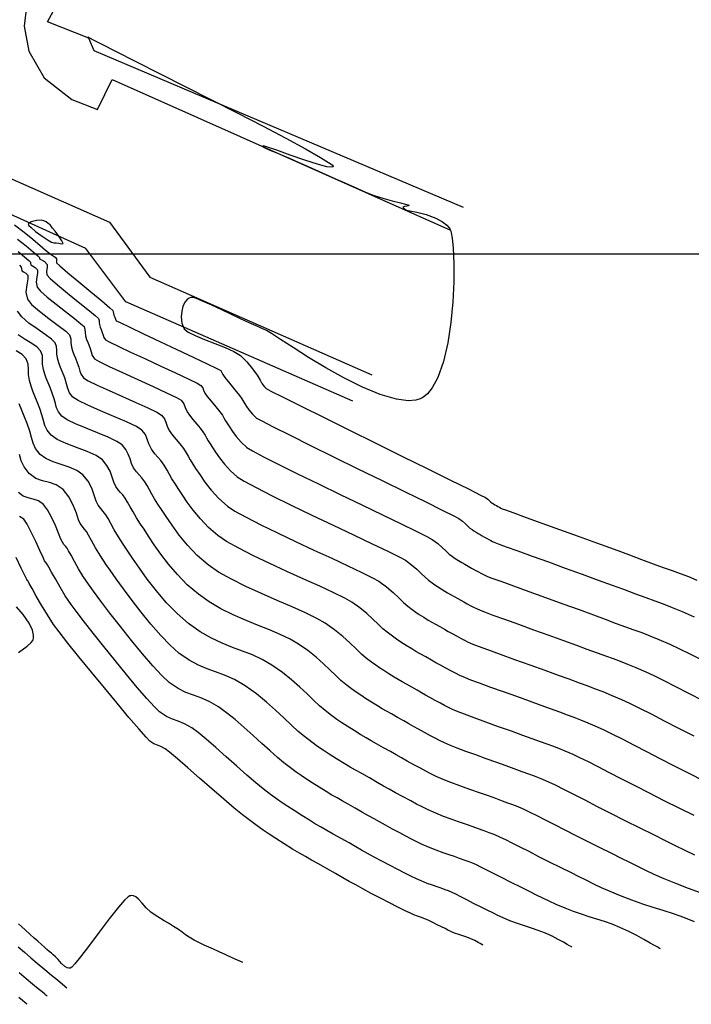
# Model space of a CAD drawing. Units: metres. Extents: x 268092 to 272603, y 8664167 to 8668314.
# Drawn here: x 268832 to 268881, y 8664345 to 8664417 of the extents above; entities that cross this region are included whole.
import ezdxf

# ---------------------------------------------------------------- set-up
doc = ezdxf.new("R2010")
doc.units = ezdxf.units.M
for name, color, linetype in [('02_TIN', 7, 'Continuous'), ('3', 3, 'Continuous'), ('Cuadricula Coordenadas', 5, 'Continuous')]:
    doc.layers.add(name, color=color, linetype=linetype)
doc.layers.add('SOMBRA NUBE', color=7, linetype='Continuous', true_color=0xb3b3b3)
doc.layers.add('VEREDA', color=7, linetype='Continuous', true_color=0xb3b3b3)

msp = doc.modelspace()

# ---------------------------------------------------------------- linework, layer by layer
at = {"layer": '02_TIN', "color": 56, "linetype": 'Continuous', "lineweight": -3}
for points, elevation in [([(268836.828, 8664416.051), (268836.96, 8664415.982), (268837.278, 8664415.817), (268837.876, 8664415.51), (268838.877, 8664415.001), (268840.397, 8664414.232), (268842.141, 8664413.35), (268844.031, 8664412.393), (268845.989, 8664411.397), (268847.936, 8664410.399), (268849.793, 8664409.438), (268851.482, 8664408.549), (268852.923, 8664407.771), (268854.038, 8664407.141), (268854.643, 8664406.768), (268854.902, 8664406.578), (268854.973, 8664406.497), (268854.976, 8664406.472), (268854.95, 8664406.441), (268854.832, 8664406.413), (268854.513, 8664406.447), (268853.881, 8664406.607), (268852.878, 8664406.929), (268851.798, 8664407.31), (268850.81, 8664407.668), (268850.2, 8664407.881), (268849.905, 8664407.971), (268849.805, 8664407.987), (268849.789, 8664407.981), (268849.788, 8664407.958), (268849.827, 8664407.908), (268849.974, 8664407.819), (268850.296, 8664407.678), (268850.819, 8664407.472), (268851.372, 8664407.242), (268851.791, 8664407.053), (268852.398, 8664406.783), (268853.123, 8664406.461), (268853.898, 8664406.119), (268854.654, 8664405.785), (268855.323, 8664405.491), (268855.836, 8664405.266), (268856.337, 8664405.041), (268856.732, 8664404.857), (268857.095, 8664404.692), (268857.496, 8664404.524), (268858.008, 8664404.331), (268858.654, 8664404.126), (268859.339, 8664403.94), (268859.958, 8664403.782), (268860.335, 8664403.682), (268860.514, 8664403.626), (268860.571, 8664403.599), (268860.579, 8664403.589), (268860.573, 8664403.574), (268860.533, 8664403.552), (268860.423, 8664403.53), (268860.248, 8664403.508), (268860.124, 8664403.459), (268860.208, 8664403.353), (268860.404, 8664403.241), (268860.648, 8664403.183), (268861.167, 8664403.078), (268861.842, 8664402.907), (268862.555, 8664402.652), (268863.072, 8664402.375), (268863.39, 8664402.12), (268863.554, 8664401.924), (268863.619, 8664401.818), (268863.65, 8664401.75), (268863.708, 8664401.564), (268863.784, 8664401.168), (268863.859, 8664400.448), (268863.908, 8664399.298), (268863.899, 8664397.942), (268863.824, 8664396.461), (268863.675, 8664394.933), (268863.444, 8664393.437), (268863.124, 8664392.052), (268862.706, 8664390.857), (268862.296, 8664390.09), (268861.942, 8664389.652), (268861.683, 8664389.435), (268861.546, 8664389.351), (268861.401, 8664389.283), (268861.08, 8664389.188), (268860.524, 8664389.146), (268859.668, 8664389.254), (268858.454, 8664389.612), (268857.136, 8664390.16), (268855.776, 8664390.84), (268854.431, 8664391.592), (268853.163, 8664392.356), (268852.031, 8664393.072), (268851.094, 8664393.681), (268850.414, 8664394.123), (268850.049, 8664394.338), (268849.615, 8664394.528), (268849.277, 8664394.678), (268848.94, 8664394.827), (268848.506, 8664395.019), (268848.086, 8664395.216), (268847.471, 8664395.514), (268846.748, 8664395.864), (268846.003, 8664396.216), (268845.323, 8664396.52), (268844.884, 8664396.696), (268844.646, 8664396.773), (268844.54, 8664396.791), (268844.506, 8664396.789), (268844.442, 8664396.773), (268844.326, 8664396.727), (268844.179, 8664396.624), (268844.022, 8664396.431), (268843.873, 8664396.113), (268843.782, 8664395.779), (268843.735, 8664395.353), (268843.778, 8664394.895), (268843.956, 8664394.467), (268844.253, 8664394.228), (268844.786, 8664393.963), (268845.475, 8664393.679), (268846.235, 8664393.382), (268846.984, 8664393.08), (268847.639, 8664392.778), (268848.116, 8664392.484), (268848.599, 8664392.024), (268849.019, 8664391.511), (268849.352, 8664391.032), (268849.575, 8664390.675), (268849.661, 8664390.526), (268849.7, 8664390.461), (268849.738, 8664390.395), (268849.787, 8664390.32), (268849.889, 8664390.182), (268850.03, 8664390.041), (268850.378, 8664389.859), (268851.272, 8664389.41), (268852.601, 8664388.748), (268854.259, 8664387.926), (268856.134, 8664386.998), (268858.12, 8664386.017), (268860.105, 8664385.035), (268861.983, 8664384.107), (268863.643, 8664383.285), (268864.978, 8664382.623), (268865.877, 8664382.175), (268866.232, 8664381.993), (268866.4, 8664381.864), (268866.529, 8664381.744), (268866.618, 8664381.662), (268866.723, 8664381.586), (268866.828, 8664381.517), (268866.935, 8664381.453), (268867.042, 8664381.392), (268867.154, 8664381.329), (268867.263, 8664381.269), (268867.369, 8664381.213), (268867.477, 8664381.161), (268867.714, 8664381.075), (268868.332, 8664380.851), (268869.255, 8664380.518), (268870.405, 8664380.103), (268871.705, 8664379.633), (268873.079, 8664379.135), (268874.45, 8664378.637), (268875.741, 8664378.166), (268876.876, 8664377.75), (268877.776, 8664377.415), (268878.644, 8664377.093), (268879.381, 8664376.825), (268880.03, 8664376.591), (268880.634, 8664376.371), (268881.234, 8664376.143), (268881.874, 8664375.889)], 22), ([(268831.415, 8664402.163), (268832.134, 8664401.61), (268832.779, 8664401.087), (268833.318, 8664400.633), (268833.717, 8664400.289), (268833.944, 8664400.098), (268834.202, 8664399.908), (268834.417, 8664399.753), (268834.531, 8664399.637), (268834.527, 8664399.489), (268834.523, 8664399.34), (268834.766, 8664399.118), (268835.365, 8664398.609), (268836.175, 8664397.93), (268837.056, 8664397.196), (268837.865, 8664396.522), (268838.46, 8664396.024), (268838.698, 8664395.818), (268838.719, 8664395.713), (268838.731, 8664395.602), (268838.773, 8664395.481), (268838.833, 8664395.328), (268838.877, 8664395.185), (268838.944, 8664395.062), (268839.224, 8664394.92), (268839.935, 8664394.579), (268840.954, 8664394.097), (268842.158, 8664393.53), (268843.425, 8664392.933), (268844.631, 8664392.364), (268845.654, 8664391.878), (268846.371, 8664391.533), (268846.66, 8664391.383), (268846.743, 8664391.244), (268846.81, 8664391.085), (268846.977, 8664390.867), (268847.31, 8664390.449), (268847.701, 8664389.962), (268848.042, 8664389.535), (268848.225, 8664389.299), (268848.309, 8664389.162), (268848.368, 8664389.049), (268848.453, 8664388.913), (268848.571, 8664388.733), (268848.753, 8664388.467), (268849.001, 8664388.163), (268849.313, 8664387.869), (268849.696, 8664387.651), (268850.552, 8664387.21), (268851.786, 8664386.592), (268853.303, 8664385.84), (268855.009, 8664385.001), (268856.808, 8664384.119), (268858.606, 8664383.239), (268860.308, 8664382.406), (268861.819, 8664381.665), (268863.045, 8664381.061), (268863.89, 8664380.639), (268864.259, 8664380.445), (268864.531, 8664380.243), (268864.752, 8664380.046), (268864.935, 8664379.871), (268865.089, 8664379.735), (268865.247, 8664379.616), (268865.377, 8664379.527), (268865.539, 8664379.422), (268865.702, 8664379.323), (268865.833, 8664379.248), (268865.999, 8664379.155), (268866.169, 8664379.058), (268866.307, 8664378.98), (268866.474, 8664378.89), (268866.635, 8664378.803), (268866.765, 8664378.736), (268866.932, 8664378.66), (268867.185, 8664378.565), (268867.776, 8664378.35), (268868.635, 8664378.039), (268869.694, 8664377.657), (268870.885, 8664377.227), (268872.14, 8664376.773), (268873.39, 8664376.32), (268874.567, 8664375.891), (268875.603, 8664375.512), (268876.43, 8664375.205), (268877.334, 8664374.87), (268878.087, 8664374.597), (268878.75, 8664374.357), (268879.379, 8664374.124), (268880.034, 8664373.868), (268880.774, 8664373.562), (268881.656, 8664373.178)], 21.5), ([(268831.646, 8664401.104), (268832.278, 8664400.593), (268832.793, 8664400.162), (268833.139, 8664399.861), (268833.269, 8664399.743), (268833.278, 8664399.682), (268833.288, 8664399.62), (268833.406, 8664399.564), (268833.636, 8664399.433), (268833.825, 8664399.232), (268833.842, 8664398.989), (268833.778, 8664398.727), (268833.805, 8664398.448), (268834.052, 8664398.188), (268834.602, 8664397.712), (268835.334, 8664397.11), (268836.124, 8664396.471), (268836.851, 8664395.884), (268837.393, 8664395.438), (268837.627, 8664395.222), (268837.675, 8664395.076), (268837.676, 8664394.94), (268837.696, 8664394.774), (268837.752, 8664394.595), (268837.822, 8664394.419), (268837.909, 8664394.204), (268837.974, 8664393.991), (268838.025, 8664393.819), (268838.139, 8664393.651), (268838.42, 8664393.494), (268839.078, 8664393.175), (268840.004, 8664392.74), (268841.092, 8664392.235), (268842.235, 8664391.706), (268843.324, 8664391.2), (268844.254, 8664390.763), (268844.916, 8664390.442), (268845.204, 8664390.283), (268845.331, 8664390.102), (268845.393, 8664389.921), (268845.494, 8664389.707), (268845.669, 8664389.47), (268845.962, 8664389.105), (268846.297, 8664388.695), (268846.598, 8664388.322), (268846.789, 8664388.071), (268846.928, 8664387.844), (268847.027, 8664387.656), (268847.167, 8664387.431), (268847.315, 8664387.206), (268847.532, 8664386.879), (268847.818, 8664386.492), (268848.172, 8664386.084), (268848.596, 8664385.697), (268849.014, 8664385.443), (268849.833, 8664385.01), (268850.971, 8664384.435), (268852.348, 8664383.754), (268853.884, 8664383.004), (268855.497, 8664382.222), (268857.107, 8664381.443), (268858.633, 8664380.706), (268859.995, 8664380.045), (268861.112, 8664379.499), (268861.902, 8664379.104), (268862.286, 8664378.896), (268862.704, 8664378.586), (268863.043, 8664378.284), (268863.323, 8664378.016), (268863.56, 8664377.807), (268863.802, 8664377.625), (268864.001, 8664377.488), (268864.251, 8664377.328), (268864.499, 8664377.175), (268864.701, 8664377.061), (268864.956, 8664376.918), (268865.216, 8664376.769), (268865.428, 8664376.649), (268865.684, 8664376.511), (268865.932, 8664376.377), (268866.131, 8664376.275), (268866.387, 8664376.158), (268866.699, 8664376.04), (268867.367, 8664375.795), (268868.309, 8664375.455), (268869.443, 8664375.046), (268870.684, 8664374.598), (268871.952, 8664374.14), (268873.162, 8664373.701), (268874.234, 8664373.309), (268875.083, 8664372.994), (268875.911, 8664372.688), (268876.601, 8664372.438), (268877.207, 8664372.219), (268877.784, 8664372.005), (268878.384, 8664371.771), (268879.061, 8664371.49), (268879.869, 8664371.138), (268880.528, 8664370.832), (268881.355, 8664370.429), (268882.326, 8664369.942)], 21), ([(268831.677, 8664400.182), (268832.149, 8664399.787), (268832.469, 8664399.508), (268832.595, 8664399.389), (268832.61, 8664399.286), (268832.625, 8664399.184), (268832.742, 8664399.119), (268832.95, 8664399.005), (268833.119, 8664398.827), (268833.129, 8664398.603), (268833.064, 8664398.285), (268833.018, 8664397.92), (268833.086, 8664397.555), (268833.337, 8664397.26), (268833.841, 8664396.815), (268834.495, 8664396.287), (268835.197, 8664395.738), (268835.844, 8664395.236), (268836.331, 8664394.843), (268836.557, 8664394.627), (268836.629, 8664394.405), (268836.632, 8664394.197), (268836.662, 8664393.945), (268836.747, 8664393.674), (268836.852, 8664393.406), (268836.985, 8664393.08), (268837.084, 8664392.756), (268837.161, 8664392.496), (268837.335, 8664392.24), (268837.673, 8664392.042), (268838.406, 8664391.686), (268839.403, 8664391.226), (268840.531, 8664390.714), (268841.661, 8664390.201), (268842.661, 8664389.74), (268843.4, 8664389.383), (268843.748, 8664389.182), (268843.936, 8664388.915), (268844.029, 8664388.645), (268844.177, 8664388.328), (268844.362, 8664388.074), (268844.614, 8664387.761), (268844.892, 8664387.427), (268845.153, 8664387.109), (268845.353, 8664386.843), (268845.509, 8664386.597), (268845.616, 8664386.395), (268845.725, 8664386.194), (268845.882, 8664385.949), (268846.047, 8664385.698), (268846.28, 8664385.342), (268846.579, 8664384.914), (268846.945, 8664384.447), (268847.379, 8664383.973), (268847.879, 8664383.525), (268848.391, 8664383.202), (268849.285, 8664382.721), (268850.477, 8664382.119), (268851.878, 8664381.432), (268853.403, 8664380.698), (268854.966, 8664379.952), (268856.48, 8664379.233), (268857.858, 8664378.576), (268859.014, 8664378.018), (268859.861, 8664377.597), (268860.314, 8664377.348), (268860.773, 8664377.014), (268861.162, 8664376.682), (268861.493, 8664376.371), (268861.779, 8664376.097), (268862.03, 8664375.879), (268862.286, 8664375.686), (268862.491, 8664375.54), (268862.699, 8664375.402), (268862.962, 8664375.234), (268863.225, 8664375.071), (268863.433, 8664374.95), (268863.643, 8664374.833), (268863.913, 8664374.681), (268864.187, 8664374.525), (268864.407, 8664374.399), (268864.625, 8664374.277), (268864.894, 8664374.132), (268865.157, 8664373.991), (268865.362, 8664373.881), (268865.57, 8664373.778), (268865.842, 8664373.656), (268866.162, 8664373.533), (268866.789, 8664373.303), (268867.65, 8664372.991), (268868.674, 8664372.622), (268869.789, 8664372.22), (268870.925, 8664371.811), (268872.009, 8664371.419), (268872.97, 8664371.068), (268873.737, 8664370.784), (268874.488, 8664370.506), (268875.115, 8664370.279), (268875.665, 8664370.08), (268876.188, 8664369.886), (268876.733, 8664369.673), (268877.348, 8664369.419), (268878.081, 8664369.099), (268878.675, 8664368.824), (268879.414, 8664368.463), (268880.279, 8664368.029), (268881.251, 8664367.534), (268882.309, 8664366.99)], 20.5), ([(268882.407, 8664361.025), (268881.29, 8664361.586), (268880.202, 8664362.139), (268879.157, 8664362.676), (268878.167, 8664363.186), (268877.245, 8664363.661), (268876.405, 8664364.092), (268875.66, 8664364.468), (268875.023, 8664364.781), (268874.507, 8664365.021), (268873.835, 8664365.312), (268873.283, 8664365.538), (268872.79, 8664365.726), (268872.293, 8664365.907), (268871.732, 8664366.109), (268871.044, 8664366.364), (268870.357, 8664366.617), (268869.502, 8664366.926), (268868.547, 8664367.268), (268867.564, 8664367.62), (268866.623, 8664367.957), (268865.794, 8664368.258), (268865.146, 8664368.497), (268864.752, 8664368.653), (268864.34, 8664368.838), (268864.024, 8664368.994), (268863.713, 8664369.16), (268863.315, 8664369.375), (268862.907, 8664369.594), (268862.576, 8664369.779), (268862.242, 8664369.97), (268861.827, 8664370.207), (268861.418, 8664370.437), (268861.099, 8664370.615), (268860.783, 8664370.798), (268860.384, 8664371.045), (268859.985, 8664371.3), (268859.67, 8664371.509), (268859.359, 8664371.731), (268858.972, 8664372.024), (268858.657, 8664372.293), (268858.308, 8664372.623), (268857.916, 8664373), (268857.469, 8664373.407), (268856.957, 8664373.83), (268856.368, 8664374.251), (268855.83, 8664374.556), (268855.014, 8664374.956), (268853.986, 8664375.432), (268852.814, 8664375.963), (268851.563, 8664376.529), (268850.299, 8664377.11), (268849.089, 8664377.686), (268847.999, 8664378.237), (268847.096, 8664378.742), (268846.445, 8664379.181), (268845.765, 8664379.78), (268845.163, 8664380.414), (268844.638, 8664381.051), (268844.191, 8664381.659), (268843.821, 8664382.205), (268843.527, 8664382.658), (268843.311, 8664382.985), (268843.06, 8664383.376), (268842.883, 8664383.702), (268842.713, 8664384.02), (268842.482, 8664384.388), (268842.226, 8664384.727), (268842.005, 8664384.976), (268841.789, 8664385.227), (268841.544, 8664385.572), (268841.348, 8664385.964), (268841.233, 8664386.314), (268841.095, 8664386.645), (268840.835, 8664386.981), (268840.426, 8664387.238), (268839.692, 8664387.587), (268838.763, 8664387.99), (268837.771, 8664388.411), (268836.847, 8664388.814), (268836.122, 8664389.162), (268835.726, 8664389.418), (268835.484, 8664389.744), (268835.36, 8664390.06), (268835.272, 8664390.409), (268835.136, 8664390.832), (268834.964, 8664391.257), (268834.819, 8664391.611), (268834.697, 8664391.941), (268834.593, 8664392.289), (268834.544, 8664392.618), (268834.544, 8664392.891), (268834.525, 8664393.149), (268834.415, 8664393.436), (268834.154, 8664393.698), (268833.675, 8664394.046), (268833.082, 8664394.453), (268832.477, 8664394.894), (268831.965, 8664395.342), (268831.649, 8664395.771)], 19.5), ([(268881.671, 8664358.479), (268880.602, 8664359.007), (268879.458, 8664359.572), (268878.355, 8664360.127), (268877.303, 8664360.663), (268876.315, 8664361.172), (268875.401, 8664361.644), (268874.573, 8664362.069), (268873.842, 8664362.44), (268873.221, 8664362.748), (268872.719, 8664362.982), (268872.133, 8664363.236), (268871.651, 8664363.433), (268871.221, 8664363.597), (268870.788, 8664363.755), (268870.298, 8664363.932), (268869.697, 8664364.153), (268869.009, 8664364.406), (268868.154, 8664364.713), (268867.212, 8664365.048), (268866.265, 8664365.385), (268865.394, 8664365.699), (268864.681, 8664365.963), (268864.207, 8664366.151), (268863.808, 8664366.328), (268863.496, 8664366.478), (268863.215, 8664366.624), (268862.91, 8664366.789), (268862.525, 8664366.996), (268862.133, 8664367.206), (268861.81, 8664367.384), (268861.51, 8664367.555), (268861.183, 8664367.742), (268860.784, 8664367.97), (268860.389, 8664368.192), (268860.075, 8664368.367), (268859.789, 8664368.528), (268859.48, 8664368.711), (268859.096, 8664368.95), (268858.711, 8664369.196), (268858.401, 8664369.398), (268858.119, 8664369.592), (268857.815, 8664369.813), (268857.442, 8664370.097), (268857.074, 8664370.411), (268856.666, 8664370.798), (268856.207, 8664371.239), (268855.684, 8664371.715), (268855.084, 8664372.209), (268854.396, 8664372.703), (268853.776, 8664373.056), (268852.936, 8664373.458), (268851.934, 8664373.903), (268850.826, 8664374.382), (268849.672, 8664374.887), (268848.527, 8664375.41), (268847.45, 8664375.943), (268846.498, 8664376.479), (268845.728, 8664377.009), (268844.925, 8664377.716), (268844.214, 8664378.465), (268843.594, 8664379.218), (268843.065, 8664379.936), (268842.627, 8664380.582), (268842.281, 8664381.117), (268842.026, 8664381.503), (268841.768, 8664381.897), (268841.565, 8664382.25), (268841.392, 8664382.57), (268841.227, 8664382.871), (268841.046, 8664383.161), (268840.822, 8664383.456), (268840.63, 8664383.674), (268840.441, 8664383.893), (268840.227, 8664384.194), (268840.073, 8664384.504), (268839.957, 8664384.84), (268839.832, 8664385.189), (268839.655, 8664385.539), (268839.379, 8664385.881), (268838.981, 8664386.144), (268838.339, 8664386.448), (268837.552, 8664386.776), (268836.718, 8664387.112), (268835.936, 8664387.44), (268835.304, 8664387.743), (268834.921, 8664388.006), (268834.674, 8664388.323), (268834.53, 8664388.625), (268834.44, 8664388.94), (268834.35, 8664389.292), (268834.212, 8664389.708), (268834.043, 8664390.125), (268833.897, 8664390.482), (268833.769, 8664390.805), (268833.657, 8664391.122), (268833.558, 8664391.46), (268833.499, 8664391.857), (268833.5, 8664392.184), (268833.476, 8664392.495), (268833.345, 8664392.841), (268833.098, 8664393.098), (268832.692, 8664393.372), (268832.199, 8664393.675), (268831.693, 8664394.018)], 19), ([(268881.71, 8664355.538), (268881.001, 8664355.881), (268880.296, 8664356.232), (268879.541, 8664356.614), (268878.682, 8664357.045), (268877.664, 8664357.548), (268876.567, 8664358.09), (268875.516, 8664358.621), (268874.523, 8664359.128), (268873.604, 8664359.603), (268872.771, 8664360.032), (268872.039, 8664360.406), (268871.421, 8664360.713), (268870.932, 8664360.943), (268870.343, 8664361.197), (268869.87, 8664361.386), (268869.433, 8664361.548), (268868.953, 8664361.721), (268868.351, 8664361.943), (268867.775, 8664362.154), (268867.072, 8664362.404), (268866.299, 8664362.677), (268865.513, 8664362.955), (268864.774, 8664363.221), (268864.137, 8664363.458), (268863.662, 8664363.649), (268863.206, 8664363.852), (268862.848, 8664364.024), (268862.526, 8664364.192), (268862.176, 8664364.38), (268861.736, 8664364.617), (268861.286, 8664364.858), (268860.917, 8664365.062), (268860.572, 8664365.257), (268860.198, 8664365.471), (268859.741, 8664365.733), (268859.289, 8664365.988), (268858.928, 8664366.188), (268858.601, 8664366.373), (268858.247, 8664366.582), (268857.807, 8664366.856), (268857.366, 8664367.137), (268857.012, 8664367.368), (268856.688, 8664367.591), (268856.34, 8664367.844), (268855.913, 8664368.169), (268855.553, 8664368.472), (268855.162, 8664368.839), (268854.731, 8664369.255), (268854.25, 8664369.707), (268853.712, 8664370.184), (268853.105, 8664370.671), (268852.423, 8664371.155), (268851.8, 8664371.515), (268851.07, 8664371.861), (268850.259, 8664372.202), (268849.389, 8664372.552), (268848.486, 8664372.922), (268847.572, 8664373.324), (268846.672, 8664373.769), (268845.811, 8664374.27), (268845.011, 8664374.837), (268844.195, 8664375.547), (268843.459, 8664376.299), (268842.805, 8664377.062), (268842.231, 8664377.807), (268841.738, 8664378.505), (268841.325, 8664379.126), (268840.992, 8664379.641), (268840.74, 8664380.021), (268840.433, 8664380.49), (268840.18, 8664380.924), (268839.967, 8664381.315), (268839.782, 8664381.654), (268839.61, 8664381.933), (268839.419, 8664382.186), (268839.255, 8664382.371), (268839.093, 8664382.559), (268838.911, 8664382.815), (268838.769, 8664383.119), (268838.638, 8664383.502), (268838.479, 8664383.93), (268838.253, 8664384.368), (268837.923, 8664384.781), (268837.454, 8664385.094), (268836.779, 8664385.394), (268836.003, 8664385.688), (268835.23, 8664385.981), (268834.566, 8664386.281), (268834.117, 8664386.595), (268833.828, 8664386.965), (268833.66, 8664387.319), (268833.554, 8664387.686), (268833.45, 8664388.098), (268833.288, 8664388.584), (268833.091, 8664389.071), (268832.919, 8664389.488), (268832.77, 8664389.866), (268832.639, 8664390.237), (268832.523, 8664390.632), (268832.454, 8664391.095), (268832.455, 8664391.478), (268832.428, 8664391.842), (268832.274, 8664392.245), (268831.975, 8664392.559), (268831.532, 8664392.83)], 18.5), ([(268882.125, 8664352.774), (268881.238, 8664353.086), (268880.312, 8664353.447), (268879.445, 8664353.81), (268878.716, 8664354.129), (268878.081, 8664354.423), (268877.493, 8664354.707), (268876.908, 8664354.998), (268876.282, 8664355.314), (268875.57, 8664355.672), (268874.726, 8664356.089), (268873.817, 8664356.538), (268872.945, 8664356.978), (268872.122, 8664357.399), (268871.359, 8664357.792), (268870.669, 8664358.148), (268870.062, 8664358.458), (268869.55, 8664358.713), (268869.144, 8664358.903), (268868.656, 8664359.114), (268868.264, 8664359.271), (268867.902, 8664359.405), (268867.504, 8664359.549), (268867.005, 8664359.733), (268866.454, 8664359.933), (268865.792, 8664360.164), (268865.074, 8664360.415), (268864.352, 8664360.671), (268863.682, 8664360.92), (268863.116, 8664361.147), (268862.603, 8664361.376), (268862.2, 8664361.57), (268861.837, 8664361.759), (268861.443, 8664361.972), (268860.946, 8664362.238), (268860.44, 8664362.51), (268860.023, 8664362.74), (268859.635, 8664362.96), (268859.213, 8664363.201), (268858.698, 8664363.496), (268858.188, 8664363.783), (268857.782, 8664364.008), (268857.413, 8664364.217), (268857.014, 8664364.453), (268856.518, 8664364.762), (268856.021, 8664365.078), (268855.622, 8664365.339), (268855.257, 8664365.589), (268854.865, 8664365.875), (268854.384, 8664366.241), (268853.978, 8664366.583), (268853.538, 8664366.996), (268853.052, 8664367.465), (268852.51, 8664367.975), (268851.903, 8664368.512), (268851.219, 8664369.061), (268850.45, 8664369.607), (268849.736, 8664370.023), (268849.015, 8664370.354), (268848.283, 8664370.638), (268847.535, 8664370.911), (268846.767, 8664371.213), (268845.974, 8664371.581), (268845.151, 8664372.052), (268844.293, 8664372.665), (268843.441, 8664373.413), (268842.641, 8664374.238), (268841.904, 8664375.099), (268841.238, 8664375.956), (268840.651, 8664376.769), (268840.152, 8664377.497), (268839.751, 8664378.101), (268839.455, 8664378.539), (268839.099, 8664379.082), (268838.795, 8664379.598), (268838.542, 8664380.059), (268838.336, 8664380.437), (268838.174, 8664380.706), (268837.969, 8664380.97), (268837.791, 8664381.169), (268837.594, 8664381.437), (268837.464, 8664381.733), (268837.319, 8664382.164), (268837.125, 8664382.672), (268836.852, 8664383.197), (268836.466, 8664383.68), (268836.02, 8664383.996), (268835.47, 8664384.233), (268834.871, 8664384.431), (268834.276, 8664384.629), (268833.738, 8664384.867), (268833.312, 8664385.184), (268832.981, 8664385.608), (268832.789, 8664386.012), (268832.668, 8664386.432), (268832.549, 8664386.903), (268832.363, 8664387.46), (268832.138, 8664388.018), (268831.942, 8664388.495), (268831.771, 8664388.927)], 18), ([(268879.182, 8664348.621), (268879.114, 8664348.657), (268878.973, 8664348.734), (268878.745, 8664348.862), (268878.412, 8664349.052), (268877.944, 8664349.316), (268877.418, 8664349.601), (268876.828, 8664349.898), (268876.172, 8664350.199), (268875.592, 8664350.435), (268875.029, 8664350.636), (268874.472, 8664350.817), (268873.914, 8664350.992), (268873.344, 8664351.174), (268872.754, 8664351.378), (268872.133, 8664351.618), (268871.473, 8664351.896), (268870.942, 8664352.135), (268870.476, 8664352.358), (268870.014, 8664352.589), (268869.493, 8664352.852), (268868.85, 8664353.171), (268868.142, 8664353.522), (268867.477, 8664353.86), (268866.871, 8664354.172), (268866.341, 8664354.445), (268865.901, 8664354.667), (268865.569, 8664354.825), (268865.221, 8664354.974), (268864.946, 8664355.081), (268864.668, 8664355.182), (268864.312, 8664355.313), (268863.954, 8664355.439), (268863.55, 8664355.573), (268863.097, 8664355.728), (268862.59, 8664355.914), (268862.026, 8664356.144), (268861.567, 8664356.348), (268861.156, 8664356.543), (268860.763, 8664356.74), (268860.355, 8664356.954), (268859.9, 8664357.196), (268859.367, 8664357.48), (268858.84, 8664357.763), (268858.398, 8664358.005), (268857.998, 8664358.229), (268857.596, 8664358.458), (268857.148, 8664358.715), (268856.611, 8664359.022), (268856.08, 8664359.322), (268855.646, 8664359.563), (268855.263, 8664359.777), (268854.882, 8664359.995), (268854.457, 8664360.25), (268853.941, 8664360.573), (268853.423, 8664360.903), (268852.997, 8664361.178), (268852.618, 8664361.432), (268852.243, 8664361.696), (268851.826, 8664362.004), (268851.325, 8664362.386), (268850.858, 8664362.77), (268850.311, 8664363.255), (268849.703, 8664363.809), (268849.057, 8664364.4), (268848.393, 8664364.998), (268847.732, 8664365.569), (268847.096, 8664366.084), (268846.505, 8664366.51), (268845.812, 8664366.911), (268845.203, 8664367.175), (268844.64, 8664367.374), (268844.087, 8664367.583), (268843.506, 8664367.874), (268842.859, 8664368.321), (268842.316, 8664368.822), (268841.638, 8664369.55), (268840.871, 8664370.44), (268840.058, 8664371.428), (268839.245, 8664372.448), (268838.477, 8664373.438), (268837.797, 8664374.332), (268837.252, 8664375.066), (268836.884, 8664375.575), (268836.502, 8664376.15), (268836.153, 8664376.725), (268835.848, 8664377.26), (268835.598, 8664377.718), (268835.412, 8664378.061), (268835.302, 8664378.251), (268835.182, 8664378.406), (268835.077, 8664378.523), (268834.961, 8664378.681), (268834.855, 8664378.917), (268834.675, 8664379.363), (268834.44, 8664379.931), (268834.163, 8664380.531), (268833.863, 8664381.077), (268833.554, 8664381.479), (268833.181, 8664381.743), (268832.805, 8664381.873), (268832.43, 8664381.959), (268832.061, 8664382.091), (268831.703, 8664382.362)], 17), ([(268872.621, 8664348.757), (268872.568, 8664348.785), (268872.456, 8664348.847), (268872.275, 8664348.949), (268872.004, 8664349.104), (268871.617, 8664349.319), (268871.172, 8664349.548), (268870.667, 8664349.782), (268870.143, 8664349.99), (268869.635, 8664350.16), (268869.127, 8664350.32), (268868.602, 8664350.492), (268868.044, 8664350.703), (268867.541, 8664350.917), (268867.147, 8664351.097), (268866.79, 8664351.273), (268866.402, 8664351.468), (268865.912, 8664351.712), (268865.363, 8664351.985), (268864.858, 8664352.243), (268864.414, 8664352.472), (268864.049, 8664352.658), (268863.782, 8664352.786), (268863.493, 8664352.908), (268863.26, 8664352.995), (268862.965, 8664353.102), (268862.67, 8664353.205), (268862.328, 8664353.32), (268861.933, 8664353.46), (268861.481, 8664353.642), (268861.132, 8664353.8), (268860.726, 8664353.994), (268860.266, 8664354.222), (268859.754, 8664354.484), (268859.19, 8664354.778), (268858.577, 8664355.102), (268858.002, 8664355.41), (268857.52, 8664355.674), (268857.082, 8664355.919), (268856.643, 8664356.17), (268856.154, 8664356.45), (268855.568, 8664356.785), (268854.988, 8664357.112), (268854.515, 8664357.376), (268854.096, 8664357.609), (268853.68, 8664357.848), (268853.216, 8664358.126), (268852.652, 8664358.479), (268852.087, 8664358.839), (268851.621, 8664359.139), (268851.208, 8664359.417), (268850.798, 8664359.705), (268850.343, 8664360.041), (268849.795, 8664360.459), (268849.259, 8664360.896), (268848.596, 8664361.468), (268847.852, 8664362.126), (268847.074, 8664362.82), (268846.307, 8664363.5), (268845.597, 8664364.117), (268844.99, 8664364.62), (268844.532, 8664364.962), (268843.994, 8664365.265), (268843.529, 8664365.452), (268843.093, 8664365.606), (268842.645, 8664365.811), (268842.142, 8664366.149), (268841.762, 8664366.513), (268841.196, 8664367.134), (268840.492, 8664367.95), (268839.696, 8664368.901), (268838.855, 8664369.929), (268838.014, 8664370.971), (268837.222, 8664371.969), (268836.524, 8664372.862), (268835.968, 8664373.59), (268835.599, 8664374.093), (268835.176, 8664374.729), (268834.785, 8664375.372), (268834.442, 8664375.972), (268834.163, 8664376.48), (268833.965, 8664376.847), (268833.866, 8664377.023), (268833.754, 8664377.162), (268833.645, 8664377.302), (268833.529, 8664377.549), (268833.295, 8664378.072), (268832.989, 8664378.744), (268832.657, 8664379.437), (268832.345, 8664380.025), (268832.098, 8664380.379), (268831.795, 8664380.577)], 16.5), ([(268866.06, 8664348.894), (268866.029, 8664348.91), (268865.964, 8664348.946), (268865.855, 8664349.008), (268865.69, 8664349.101), (268865.447, 8664349.231), (268865.161, 8664349.365), (268864.861, 8664349.481), (268864.57, 8664349.576), (268864.273, 8664349.671), (268863.955, 8664349.789), (268863.675, 8664349.909), (268863.46, 8664350.01), (268863.247, 8664350.117), (268862.974, 8664350.253), (268862.661, 8664350.409), (268862.383, 8664350.552), (268862.155, 8664350.668), (268861.994, 8664350.747), (268861.808, 8664350.823), (268861.619, 8664350.892), (268861.433, 8664350.956), (268861.207, 8664351.033), (268860.936, 8664351.14), (268860.696, 8664351.251), (268860.296, 8664351.444), (268859.769, 8664351.704), (268859.152, 8664352.015), (268858.48, 8664352.36), (268857.787, 8664352.723), (268857.164, 8664353.057), (268856.641, 8664353.343), (268856.167, 8664353.609), (268855.691, 8664353.881), (268855.16, 8664354.185), (268854.525, 8664354.548), (268853.896, 8664354.903), (268853.383, 8664355.188), (268852.929, 8664355.442), (268852.478, 8664355.7), (268851.975, 8664356.002), (268851.363, 8664356.384), (268850.75, 8664356.774), (268850.246, 8664357.101), (268849.797, 8664357.401), (268849.353, 8664357.714), (268848.86, 8664358.078), (268848.266, 8664358.531), (268847.66, 8664359.021), (268846.882, 8664359.681), (268846.002, 8664360.443), (268845.091, 8664361.239), (268844.221, 8664362.002), (268843.462, 8664362.664), (268842.884, 8664363.157), (268842.56, 8664363.413), (268842.247, 8664363.583), (268841.979, 8664363.682), (268841.719, 8664363.788), (268841.425, 8664363.977), (268841.147, 8664364.266), (268840.61, 8664364.878), (268839.877, 8664365.739), (268839.006, 8664366.778), (268838.06, 8664367.919), (268837.099, 8664369.091), (268836.183, 8664370.219), (268835.373, 8664371.231), (268834.729, 8664372.052), (268834.313, 8664372.611), (268833.849, 8664373.31), (268833.412, 8664374.026), (268833.027, 8664374.695), (268832.719, 8664375.255), (268832.512, 8664375.643), (268832.43, 8664375.796), (268832.379, 8664375.86), (268832.328, 8664375.924), (268832.209, 8664376.171), (268831.923, 8664376.768), (268831.546, 8664377.546)], 16), ([(268831.703, 8664370.545), (268832.345, 8664370.996), (268832.659, 8664371.276), (268832.776, 8664371.429), (268832.805, 8664371.494), (268832.829, 8664371.599), (268832.833, 8664371.823), (268832.745, 8664372.188), (268832.494, 8664372.704), (268832.049, 8664373.345), (268831.571, 8664373.916)], 15.5), ([(268848.299, 8664347.606), (268848.299, 8664347.606), (268848.299, 8664347.606), (268848.299, 8664347.606), (268848.192, 8664347.654), (268847.907, 8664347.782), (268847.502, 8664347.966), (268847.032, 8664348.18), (268846.554, 8664348.4), (268846.133, 8664348.589), (268845.774, 8664348.746), (268845.44, 8664348.894), (268845.096, 8664349.06), (268844.706, 8664349.269), (268844.341, 8664349.485), (268844.059, 8664349.67), (268843.807, 8664349.849), (268843.531, 8664350.045), (268843.177, 8664350.281), (268842.808, 8664350.511), (268842.495, 8664350.695), (268842.2, 8664350.868), (268841.883, 8664351.067), (268841.507, 8664351.326), (268841.141, 8664351.651), (268840.853, 8664351.99), (268840.596, 8664352.29), (268840.385, 8664352.464), (268840.209, 8664352.539), (268840.077, 8664352.555), (268840.005, 8664352.552), (268839.954, 8664352.538), (268839.823, 8664352.456), (268839.558, 8664352.21), (268839.105, 8664351.695), (268838.427, 8664350.839), (268837.688, 8664349.861), (268836.958, 8664348.885), (268836.305, 8664348.031), (268835.885, 8664347.519), (268835.652, 8664347.276), (268835.545, 8664347.196), (268835.507, 8664347.183), (268835.443, 8664347.182), (268835.316, 8664347.212), (268835.13, 8664347.317), (268834.897, 8664347.531), (268834.644, 8664347.828), (268834.452, 8664348.04), (268834.284, 8664348.181), (268834.151, 8664348.293), (268833.986, 8664348.436), (268833.82, 8664348.581), (268833.628, 8664348.751), (268833.405, 8664348.95), (268833.146, 8664349.182), (268832.88, 8664349.42), (268832.557, 8664349.709), (268832.224, 8664350.009), (268831.925, 8664350.28), (268831.705, 8664350.481)], 16), ([(268831.694, 8664348.78), (268832.167, 8664348.367), (268832.631, 8664347.967), (268833.102, 8664347.562), (268833.652, 8664347.095), (268834.149, 8664346.681), (268834.591, 8664346.32), (268834.975, 8664346.007), (268835.298, 8664345.742)], 16), ([(268833.827, 8664345.132), (268833.771, 8664345.178), (268833.652, 8664345.276), (268833.456, 8664345.436), (268833.162, 8664345.674), (268832.747, 8664346.014), (268832.28, 8664346.403), (268831.763, 8664346.842)], 15.5)]:
    msp.add_lwpolyline(points, dxfattribs=dict(at, elevation=elevation))
at = {"layer": '02_TIN', "color": 56, "linetype": 'Continuous', "lineweight": -3, "elevation": 22}
msp.add_lwpolyline([(268832.438, 8664402.217), (268832.441, 8664402.189), (268832.489, 8664402.109), (268832.651, 8664401.944), (268832.982, 8664401.672), (268833.474, 8664401.313), (268833.913, 8664401.016), (268834.15, 8664400.873), (268834.323, 8664400.833), (268834.509, 8664400.825), (268834.698, 8664400.787), (268834.892, 8664400.751), (268835.01, 8664400.784), (268834.929, 8664400.976), (268834.692, 8664401.322), (268834.421, 8664401.683), (268834.238, 8664401.916), (268834.133, 8664402.052), (268834.044, 8664402.155), (268833.915, 8664402.262), (268833.758, 8664402.372), (268833.596, 8664402.454), (268833.392, 8664402.495), (268833.047, 8664402.477), (268832.65, 8664402.385), (268832.438, 8664402.217)], close=True, dxfattribs=at)
at = {"layer": '02_TIN', "color": 32, "linetype": 'Continuous', "lineweight": -3}
for points, elevation in [([(268831.796, 8664399.16), (268831.92, 8664399.035), (268831.941, 8664398.891), (268831.962, 8664398.748), (268832.082, 8664398.667), (268832.265, 8664398.574), (268832.413, 8664398.422), (268832.406, 8664398.155), (268832.318, 8664397.71), (268832.266, 8664397.182), (268832.367, 8664396.663), (268832.686, 8664396.268), (268833.262, 8664395.77), (268833.964, 8664395.232), (268834.658, 8664394.72), (268835.21, 8664394.298), (268835.486, 8664394.031), (268835.583, 8664393.733), (268835.587, 8664393.455), (268835.627, 8664393.117), (268835.71, 8664392.84), (268835.808, 8664392.577), (268835.923, 8664392.294), (268836.06, 8664391.956), (268836.169, 8664391.619), (268836.239, 8664391.341), (268836.338, 8664391.089), (268836.53, 8664390.829), (268836.862, 8664390.621), (268837.524, 8664390.297), (268838.406, 8664389.897), (268839.399, 8664389.457), (268840.393, 8664389.018), (268841.28, 8664388.616), (268841.949, 8664388.292), (268842.291, 8664388.082), (268842.498, 8664387.814), (268842.606, 8664387.553), (268842.698, 8664387.274), (268842.861, 8664386.95), (268843.106, 8664386.611), (268843.376, 8664386.289), (268843.653, 8664385.964), (268843.917, 8664385.616), (268844.117, 8664385.299), (268844.255, 8664385.04), (268844.394, 8664384.782), (268844.597, 8664384.467), (268844.809, 8664384.144), (268845.108, 8664383.687), (268845.492, 8664383.137), (268845.963, 8664382.537), (268846.519, 8664381.928), (268847.162, 8664381.353), (268847.708, 8664380.993), (268848.552, 8664380.527), (268849.627, 8664379.979), (268850.864, 8664379.377), (268852.195, 8664378.745), (268853.552, 8664378.111), (268854.866, 8664377.499), (268856.071, 8664376.936), (268857.097, 8664376.448), (268857.876, 8664376.06), (268858.341, 8664375.8), (268858.919, 8664375.379), (268859.408, 8664374.962), (268859.825, 8664374.57), (268860.184, 8664374.226), (268860.501, 8664373.952), (268860.823, 8664373.708), (268861.081, 8664373.524), (268861.342, 8664373.351), (268861.673, 8664373.139), (268862.004, 8664372.935), (268862.266, 8664372.782), (268862.531, 8664372.635), (268862.87, 8664372.444), (268863.215, 8664372.247), (268863.491, 8664372.089), (268863.766, 8664371.936), (268864.105, 8664371.753), (268864.435, 8664371.576), (268864.693, 8664371.438), (268864.955, 8664371.308), (268865.297, 8664371.154), (268865.686, 8664371.003), (268866.389, 8664370.744), (268867.321, 8664370.407), (268868.394, 8664370.022), (268869.524, 8664369.616), (268870.624, 8664369.22), (268871.608, 8664368.863), (268872.39, 8664368.574), (268873.166, 8664368.287), (268873.799, 8664368.059), (268874.358, 8664367.855), (268874.915, 8664367.643), (268875.537, 8664367.389), (268876.294, 8664367.06), (268876.883, 8664366.786), (268877.618, 8664366.425), (268878.482, 8664365.989), (268879.453, 8664365.492), (268880.514, 8664364.946), (268881.644, 8664364.364)], 20), ([(268881.678, 8664350.616), (268880.895, 8664350.934), (268880.133, 8664351.206), (268879.382, 8664351.451), (268878.628, 8664351.687), (268877.858, 8664351.933), (268877.06, 8664352.209), (268876.223, 8664352.532), (268875.446, 8664352.859), (268874.806, 8664353.142), (268874.249, 8664353.404), (268873.721, 8664353.663), (268873.171, 8664353.94), (268872.544, 8664354.256), (268871.788, 8664354.63), (268870.965, 8664355.037), (268870.183, 8664355.433), (268869.455, 8664355.807), (268868.795, 8664356.148), (268868.216, 8664356.445), (268867.732, 8664356.687), (268867.357, 8664356.864), (268866.886, 8664357.066), (268866.515, 8664357.21), (268866.139, 8664357.346), (268865.658, 8664357.523), (268865.243, 8664357.672), (268864.766, 8664357.835), (268864.243, 8664358.013), (268863.692, 8664358.207), (268863.129, 8664358.418), (268862.571, 8664358.646), (268862, 8664358.9), (268861.551, 8664359.116), (268861.147, 8664359.326), (268860.709, 8664359.563), (268860.156, 8664359.859), (268859.593, 8664360.162), (268859.129, 8664360.417), (268858.697, 8664360.662), (268858.228, 8664360.931), (268857.654, 8664361.259), (268857.088, 8664361.578), (268856.636, 8664361.829), (268856.225, 8664362.061), (268855.781, 8664362.324), (268855.229, 8664362.667), (268854.677, 8664363.02), (268854.232, 8664363.31), (268853.826, 8664363.588), (268853.39, 8664363.906), (268852.854, 8664364.314), (268852.398, 8664364.698), (268851.895, 8664365.166), (268851.339, 8664365.697), (268850.725, 8664366.272), (268850.047, 8664366.871), (268849.3, 8664367.473), (268848.478, 8664368.058), (268847.671, 8664368.534), (268846.952, 8664368.864), (268846.29, 8664369.11), (268845.653, 8664369.333), (268845.01, 8664369.596), (268844.328, 8664369.962), (268843.576, 8664370.493), (268842.924, 8664371.074), (268842.226, 8664371.8), (268841.507, 8664372.625), (268840.791, 8664373.503), (268840.106, 8664374.387), (268839.476, 8664375.231), (268838.926, 8664375.988), (268838.482, 8664376.612), (268838.17, 8664377.057), (268837.764, 8664377.674), (268837.41, 8664378.272), (268837.116, 8664378.803), (268836.89, 8664379.22), (268836.738, 8664379.478), (268836.575, 8664379.688), (268836.434, 8664379.846), (268836.278, 8664380.059), (268836.158, 8664380.349), (268835.995, 8664380.831), (268835.765, 8664381.42), (268835.445, 8664382.031), (268835.01, 8664382.58), (268834.506, 8664382.937), (268833.998, 8664383.112), (268833.491, 8664383.228), (268832.992, 8664383.407), (268832.507, 8664383.773), (268832.135, 8664384.249), (268831.919, 8664384.705), (268831.782, 8664385.178)], 17.5), ([(268832.356, 8664344.521), (268832.303, 8664344.565), (268832.192, 8664344.656), (268832.008, 8664344.806), (268831.734, 8664345.029)], 15)]:
    msp.add_lwpolyline(points, dxfattribs=dict(at, elevation=elevation))
at = {"layer": '3', "color": 8, "elevation": 22.616, "flags": 128}
msp.add_lwpolyline([(268864.602, 8664403.429), (268837.318, 8664415.011), (268836.917, 8664415.955), (268833.855, 8664417.156), (268845.491, 8664438.512), (268849.15, 8664445.255), (268860.748, 8664466.015), (268871.341, 8664484.978), (268882.927, 8664505.985), (268886.005, 8664511.566), (268889.389, 8664512.615), (268910.783, 8664504.654), (268919.832, 8664501.298)], dxfattribs=at)
msp.add_lwpolyline([(268864.602, 8664403.429), (268837.318, 8664415.011), (268836.917, 8664415.955), (268833.855, 8664417.156), (268845.491, 8664438.512), (268849.15, 8664445.255), (268860.748, 8664466.015), (268871.341, 8664484.978), (268882.927, 8664505.985), (268886.005, 8664511.566), (268889.389, 8664512.615), (268910.783, 8664504.654), (268919.832, 8664501.298)], dxfattribs=at)
at = {"layer": 'Cuadricula Coordenadas', "color": 8}
msp.add_line((268157.182, 8664400), (271049.138, 8664400), dxfattribs=at)
at = {"layer": 'SOMBRA NUBE'}
msp.add_lwpolyline([(268766.749, 8664433.966), (268796.844, 8664421.128), (268799.958, 8664419.379), (268838.433, 8664402.352), (268841.425, 8664398.29), (268857.84, 8664391.056)], dxfattribs=at)
at = {"layer": 'SOMBRA NUBE', "elevation": 22.165}
msp.add_lwpolyline([(268856.419, 8664389.107), (268839.653, 8664396.45), (268836.702, 8664400.405), (268792.044, 8664420.698), (268765.5, 8664431.5)], dxfattribs=at)
at = {"layer": 'VEREDA', "flags": 128}
msp.add_lwpolyline([(268920.5, 8664502.5), (268890.086, 8664513.849), (268890.768, 8664515.676), (268889.677, 8664515.943), (268889.206, 8664515.929), (268887.229, 8664515.576), (268885.507, 8664514.457), (268866.802, 8664480.993), (268836.355, 8664426.367), (268832.315, 8664418.3), (268832.137, 8664416.849), (268832.467, 8664414.995), (268833.622, 8664413.015), (268835.656, 8664411.424), (268837.561, 8664410.692), (268838.642, 8664412.887), (268863.652, 8664401.766)], dxfattribs=at)
msp.add_lwpolyline([(268920.5, 8664502.5), (268890.086, 8664513.849), (268890.768, 8664515.676), (268889.677, 8664515.943), (268889.206, 8664515.929), (268887.229, 8664515.576), (268885.507, 8664514.457), (268866.802, 8664480.993), (268836.355, 8664426.367), (268832.315, 8664418.3), (268832.137, 8664416.849), (268832.467, 8664414.995), (268833.622, 8664413.015), (268835.656, 8664411.424), (268837.561, 8664410.692), (268838.642, 8664412.887), (268863.652, 8664401.766)], dxfattribs=at)

doc.saveas('drawing.dxf')
